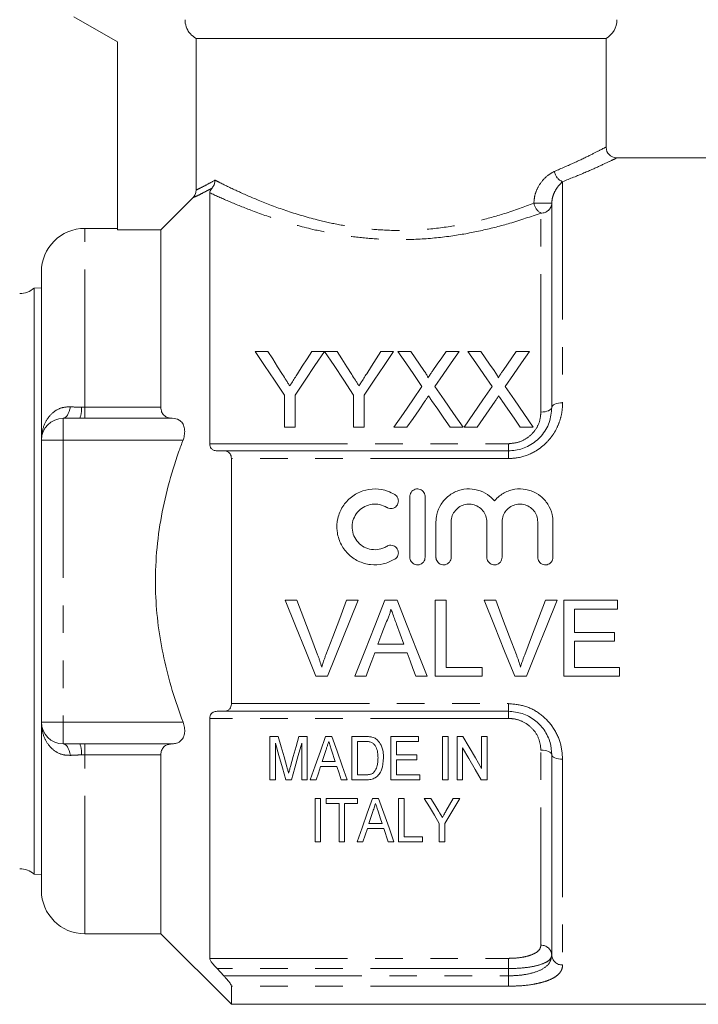
# Model space of a CAD drawing. Units: millimetres. Extents: x 201 to 276, y 96 to 253.
# Drawn here: x 218 to 250, y 184 to 230 of the extents above; entities that cross this region are included whole.
import ezdxf

# ---------------------------------------------------------------- set-up
doc = ezdxf.new("R2010")
doc.units = ezdxf.units.MM
doc.linetypes.add('PHANTOM', pattern=[12.7, 6.35, -1.27, 1.27, -1.27, 1.27, -1.27])

msp = doc.modelspace()

# ---------------------------------------------------------------- linework, layer by layer
at = {"color": 7, "linetype": 'Continuous', "lineweight": 15}
for p, q in [((220.998, 229.89), (222.998, 228.736)), ((222.998, 228.736), (222.998, 220.071)), ((245.498, 228.89), (226.617, 228.89)), ((226.617, 221.904), (226.617, 228.89)), ((245.498, 223.876), (245.498, 228.89)), ((251.098, 223.39), (245.968, 223.39)), ((227.248, 221.78), (227.248, 210.219)), ((242.998, 211.89), (242.998, 221.305)), ((222.998, 220.14), (221.498, 220.14)), ((224.998, 220.071), (222.998, 220.071)), ((224.998, 211.898), (224.998, 220.071)), ((219.498, 210.39), (219.498, 218.14)), ((219.498, 217.402), (219.16, 217.391)), ((219.16, 217.391), (219.16, 203.89)), ((229.34, 214.476), (229.924, 214.476)), ((231.942, 214.476), (232.526, 214.476)), ((232.536, 214.476), (233.11, 214.476)), ((235.127, 214.476), (235.711, 214.476)), ((235.907, 214.476), (236.502, 214.476)), ((238.131, 214.476), (238.734, 214.476)), ((239.138, 214.476), (239.732, 214.476)), ((241.362, 214.476), (241.965, 214.476)), ((230.686, 210.976), (230.686, 212.458)), ((231.179, 212.458), (231.179, 210.976)), ((233.872, 210.976), (233.872, 212.458)), ((234.365, 212.458), (234.365, 210.976)), ((220.498, 211.39), (221.265, 211.39)), ((221.498, 211.39), (221.265, 211.39)), ((225.523, 211.39), (221.498, 211.39)), ((231.179, 210.976), (230.686, 210.976)), ((234.365, 210.976), (233.872, 210.976)), ((236.33, 210.976), (235.728, 210.976)), ((238.913, 210.976), (238.318, 210.976)), ((239.561, 210.976), (238.958, 210.976)), ((242.144, 210.976), (241.549, 210.976)), ((219.498, 197.39), (219.498, 210.39)), ((227.583, 209.89), (227.899, 209.89)), ((227.899, 209.89), (240.998, 209.89)), ((228.248, 198.246), (228.248, 209.535)), ((236.465, 204.987), (236.465, 207.787)), ((237.165, 207.787), (237.165, 204.987)), ((237.665, 204.987), (237.665, 206.615)), ((238.365, 206.615), (238.365, 204.987)), ((240.009, 204.987), (240.009, 206.615)), ((240.709, 206.615), (240.709, 204.987)), ((242.352, 204.987), (242.352, 206.615)), ((243.052, 206.615), (243.052, 204.987)), ((219.16, 203.89), (219.16, 190.39)), ((231.262, 203.004), (230.727, 203.004)), ((232.674, 199.504), (234.086, 203.004)), ((234.086, 203.004), (233.551, 203.004)), ((235.871, 203.004), (235.314, 203.004)), ((238.128, 203.004), (237.634, 203.004)), ((237.634, 203.004), (237.634, 199.504)), ((238.128, 199.908), (238.128, 203.004)), ((240.416, 203.004), (239.881, 203.004)), ((243.239, 203.004), (242.705, 203.004)), ((246.025, 203.004), (243.557, 203.004)), ((243.557, 203.004), (243.557, 199.504)), ((246.025, 202.601), (246.025, 203.004)), ((244.051, 201.524), (244.051, 202.601)), ((244.051, 202.601), (246.025, 202.601)), ((245.89, 201.524), (244.051, 201.524)), ((245.89, 201.12), (245.89, 201.524)), ((236.19, 200.985), (234.995, 200.985)), ((244.051, 199.908), (244.051, 201.12)), ((244.051, 201.12), (245.89, 201.12)), ((234.846, 200.581), (236.338, 200.581)), ((239.788, 199.908), (238.128, 199.908)), ((239.788, 199.504), (239.788, 199.908)), ((246.115, 199.908), (244.051, 199.908)), ((246.115, 199.504), (246.115, 199.908)), ((232.139, 199.504), (232.674, 199.504)), ((233.924, 199.504), (234.448, 199.504)), ((236.737, 199.504), (237.26, 199.504)), ((237.634, 199.504), (239.788, 199.504)), ((241.292, 199.504), (241.827, 199.504)), ((243.557, 199.504), (246.115, 199.504)), ((227.899, 197.89), (227.583, 197.89)), ((240.998, 197.89), (227.899, 197.89)), ((219.498, 189.64), (219.498, 197.39)), ((227.248, 197.562), (227.248, 186.507)), ((230.022, 196.732), (230.405, 196.732)), ((230.022, 194.732), (230.022, 196.732)), ((231.357, 196.732), (231.74, 196.732)), ((231.74, 196.732), (231.74, 194.732)), ((232.583, 196.732), (232.871, 196.732)), ((233.791, 194.732), (233.791, 196.732)), ((233.791, 196.732), (234.4, 196.732)), ((234.405, 196.501), (234.047, 196.501)), ((234.047, 196.501), (234.047, 194.962)), ((235.586, 194.732), (235.586, 196.732)), ((235.586, 196.732), (236.868, 196.732)), ((236.868, 196.501), (235.842, 196.501)), ((235.842, 196.501), (235.842, 195.885)), ((236.868, 196.732), (236.868, 196.501)), ((237.97, 196.732), (238.227, 196.732)), ((237.97, 194.732), (237.97, 196.732)), ((238.227, 196.732), (238.227, 194.732)), ((238.637, 194.732), (238.637, 196.732)), ((238.637, 196.732), (238.908, 196.732)), ((239.765, 195.255), (239.765, 196.732)), ((239.765, 196.732), (240.022, 196.732)), ((240.022, 196.732), (240.022, 194.732)), ((221.265, 196.39), (220.498, 196.39)), ((221.265, 196.39), (221.498, 196.39)), ((221.498, 196.39), (225.523, 196.39)), ((230.278, 196.424), (230.278, 194.732)), ((231.483, 194.732), (231.483, 196.424)), ((233.028, 195.578), (232.858, 196.098)), ((238.893, 196.208), (238.893, 194.732)), ((224.998, 187.64), (224.998, 195.883)), ((232.426, 195.578), (233.028, 195.578)), ((235.842, 195.885), (236.791, 195.885)), ((236.791, 195.655), (235.842, 195.655)), ((235.842, 195.655), (235.842, 194.962)), ((236.791, 195.885), (236.791, 195.655)), ((242.998, 186.657), (242.998, 195.89)), ((233.103, 195.347), (232.351, 195.347)), ((230.278, 194.732), (230.022, 194.732)), ((231.013, 194.732), (230.748, 194.732)), ((231.74, 194.732), (231.483, 194.732)), ((232.15, 194.732), (231.877, 194.732)), ((233.577, 194.732), (233.304, 194.732)), ((234.429, 194.732), (233.791, 194.732)), ((234.047, 194.962), (234.41, 194.962)), ((236.919, 194.732), (235.586, 194.732)), ((235.842, 194.962), (236.919, 194.962)), ((236.919, 194.962), (236.919, 194.732)), ((238.227, 194.732), (237.97, 194.732)), ((238.893, 194.732), (238.637, 194.732)), ((240.022, 194.732), (239.751, 194.732)), ((232.1, 193.879), (232.356, 193.879)), ((232.1, 191.879), (232.1, 193.879)), ((232.356, 193.879), (232.356, 191.879)), ((232.613, 193.648), (232.613, 193.879)), ((232.613, 193.879), (234.049, 193.879)), ((234.049, 193.879), (234.049, 193.648)), ((234.739, 193.879), (235.026, 193.879)), ((235.946, 191.879), (235.946, 193.879)), ((235.946, 193.879), (236.202, 193.879)), ((236.202, 193.879), (236.202, 192.11)), ((237.126, 193.879), (237.434, 193.879)), ((238.458, 193.879), (238.767, 193.879)), ((233.202, 193.648), (232.613, 193.648)), ((233.202, 191.879), (233.202, 193.648)), ((234.049, 193.648), (233.459, 193.648)), ((233.459, 193.648), (233.459, 191.879)), ((235.258, 192.494), (234.506, 192.494)), ((234.581, 192.725), (235.183, 192.725)), ((235.459, 191.879), (235.258, 192.494)), ((237.818, 191.879), (237.818, 192.726)), ((238.074, 192.726), (238.074, 191.879)), ((236.202, 192.11), (237.049, 192.11)), ((237.049, 192.11), (237.049, 191.879)), ((232.356, 191.879), (232.1, 191.879)), ((233.459, 191.879), (233.202, 191.879)), ((234.305, 191.879), (234.032, 191.879)), ((235.732, 191.879), (235.459, 191.879)), ((237.049, 191.879), (235.946, 191.879)), ((238.074, 191.879), (237.818, 191.879)), ((219.16, 190.39), (219.498, 190.379)), ((221.498, 187.64), (224.998, 187.64)), ((224.998, 187.64), (228.248, 184.39)), ((227.583, 186.037), (227.899, 185.704)), ((228.248, 184.39), (228.248, 185.225)), ((228.248, 184.39), (251.098, 184.39))]:
    msp.add_line(p, q, dxfattribs=at)
at = {"color": 8, "linetype": 'PHANTOM', "lineweight": 0}
for p, q in [((243.498, 222.293), (243.498, 212.101)), ((242.998, 221.305), (242.173, 221.305)), ((242.498, 211.68), (242.498, 220.846)), ((221.498, 211.898), (221.498, 220.14)), ((221.343, 211.899), (221.498, 211.898)), ((221.498, 211.39), (221.498, 211.898)), ((221.498, 211.898), (224.998, 211.898)), ((220.498, 211.39), (220.498, 210.39)), ((219.498, 210.39), (220.498, 210.39)), ((220.498, 210.39), (220.498, 197.39)), ((226.018, 210.39), (220.498, 210.39)), ((227.248, 210.219), (240.998, 210.219)), ((240.998, 209.89), (240.998, 210.219)), ((240.998, 209.89), (240.998, 209.535)), ((240.998, 209.535), (228.248, 209.535)), ((228.248, 198.246), (240.998, 198.246)), ((240.998, 197.89), (240.998, 198.246)), ((240.998, 197.89), (240.998, 197.562)), ((219.498, 197.39), (220.498, 197.39)), ((220.498, 196.39), (220.498, 197.39)), ((220.498, 197.39), (226.018, 197.39)), ((240.998, 197.562), (227.248, 197.562)), ((221.498, 195.883), (221.498, 196.39)), ((242.498, 187.11), (242.498, 196.101)), ((221.498, 195.883), (221.343, 195.882)), ((224.998, 195.883), (221.498, 195.883)), ((221.498, 187.64), (221.498, 195.883)), ((243.498, 195.68), (243.498, 186.203)), ((227.248, 186.507), (240.998, 186.507)), ((240.998, 186.037), (240.998, 186.507)), ((240.998, 186.037), (227.583, 186.037)), ((240.998, 185.704), (240.998, 186.037)), ((227.899, 185.704), (240.998, 185.704)), ((240.998, 185.704), (240.998, 185.225)), ((240.998, 185.225), (228.248, 185.225))]:
    msp.add_line(p, q, dxfattribs=at)
at = {"color": 7, "linetype": 'Continuous', "lineweight": 15, "flags": 128}
for points in [[(226.469, 221.548), (225.796, 220.872), (224.998, 220.071)], [(230.686, 212.458), (230.226, 213.147), (229.777, 213.82), (229.34, 214.476)], [(229.924, 214.476), (230.147, 214.124), (230.373, 213.767), (230.602, 213.406)], [(232.526, 214.476), (232.088, 213.82), (231.639, 213.147), (231.179, 212.458)], [(231.289, 213.446), (231.51, 213.794), (231.727, 214.137), (231.942, 214.476)], [(233.872, 212.458), (233.416, 213.147), (232.97, 213.82), (232.536, 214.476)], [(233.11, 214.476), (233.333, 214.124), (233.559, 213.767), (233.788, 213.406)], [(235.711, 214.476), (235.274, 213.82), (234.825, 213.147), (234.365, 212.458)], [(234.475, 213.446), (234.696, 213.794), (234.913, 214.137), (235.127, 214.476)], [(237.021, 212.859), (236.642, 213.408), (236.271, 213.947), (235.907, 214.476)], [(236.502, 214.476), (236.703, 214.184), (236.906, 213.888), (237.112, 213.589)], [(237.522, 213.589), (237.728, 213.888), (237.931, 214.183), (238.131, 214.476)], [(238.734, 214.476), (238.37, 213.946), (237.999, 213.405), (237.62, 212.853)], [(240.252, 212.859), (239.873, 213.408), (239.502, 213.947), (239.138, 214.476)], [(239.732, 214.476), (239.934, 214.184), (240.137, 213.888), (240.343, 213.589)], [(240.753, 213.589), (240.958, 213.888), (241.161, 214.183), (241.362, 214.476)], [(241.965, 214.476), (241.601, 213.946), (241.229, 213.405), (240.851, 212.853)], [(235.728, 210.976), (236.166, 211.614), (236.597, 212.242), (237.021, 212.859)], [(237.62, 212.853), (238.044, 212.238), (238.475, 211.612), (238.913, 210.976)], [(238.958, 210.976), (239.397, 211.614), (239.828, 212.242), (240.252, 212.859)], [(240.851, 212.853), (241.274, 212.238), (241.706, 211.612), (242.144, 210.976)], [(237.158, 212.18), (236.885, 211.783), (236.609, 211.381), (236.33, 210.976)], [(238.318, 210.976), (238.031, 211.392), (237.747, 211.805), (237.466, 212.212)], [(240.389, 212.18), (240.115, 211.783), (239.839, 211.381), (239.561, 210.976)], [(241.549, 210.976), (241.262, 211.392), (240.978, 211.805), (240.697, 212.212)], [(230.727, 203.004), (231.201, 201.829), (231.672, 200.661), (232.139, 199.504)], [(232.214, 200.496), (231.899, 201.328), (231.581, 202.165), (231.262, 203.004)], [(233.551, 203.004), (233.231, 202.165), (232.913, 201.328), (232.596, 200.496)], [(235.314, 203.004), (234.847, 201.829), (234.383, 200.661), (233.924, 199.504)], [(237.26, 199.504), (236.801, 200.661), (236.337, 201.829), (235.871, 203.004)], [(239.881, 203.004), (240.355, 201.829), (240.826, 200.661), (241.292, 199.504)], [(241.368, 200.496), (241.052, 201.328), (240.735, 202.165), (240.416, 203.004)], [(242.705, 203.004), (242.385, 202.165), (242.067, 201.328), (241.75, 200.496)], [(241.827, 199.504), (242.294, 200.661), (242.765, 201.829), (243.239, 203.004)], [(234.995, 200.985), (235.174, 201.469), (235.353, 201.954)], [(235.85, 201.905), (236.02, 201.444), (236.19, 200.985)], [(234.448, 199.504), (234.58, 199.862), (234.713, 200.221), (234.846, 200.581)], [(236.338, 200.581), (236.472, 200.221), (236.604, 199.862), (236.737, 199.504)], [(230.405, 196.732), (230.539, 196.258), (230.671, 195.79), (230.801, 195.328)], [(230.967, 195.352), (231.095, 195.806), (231.225, 196.266), (231.357, 196.732)], [(231.877, 194.732), (232.108, 195.385), (232.343, 196.052), (232.583, 196.732)], [(232.871, 196.732), (233.111, 196.052), (233.346, 195.385), (233.577, 194.732)], [(238.908, 196.732), (239.198, 196.233), (239.483, 195.74), (239.765, 195.255)], [(230.748, 194.732), (230.594, 195.286), (230.437, 195.85), (230.278, 196.424)], [(231.483, 196.424), (231.324, 195.85), (231.167, 195.286), (231.013, 194.732)], [(232.607, 196.133), (232.516, 195.854), (232.426, 195.578)], [(239.751, 194.732), (239.469, 195.216), (239.184, 195.709), (238.893, 196.208)], [(232.351, 195.347), (232.25, 195.038), (232.15, 194.732)], [(233.304, 194.732), (233.204, 195.038), (233.103, 195.347)], [(234.032, 191.879), (234.26, 192.523), (234.495, 193.19), (234.739, 193.879)], [(235.026, 193.879), (235.269, 193.19), (235.505, 192.523), (235.732, 191.879)], [(237.818, 192.726), (237.591, 193.104), (237.36, 193.488), (237.126, 193.879)], [(237.434, 193.879), (237.616, 193.577), (237.795, 193.278)], [(238.767, 193.879), (238.532, 193.488), (238.301, 193.104), (238.074, 192.726)], [(238.125, 193.29), (238.29, 193.583), (238.458, 193.879)], [(234.762, 193.28), (234.671, 193.001), (234.581, 192.725)], [(235.183, 192.725), (235.099, 192.984), (235.013, 193.245)], [(234.506, 192.494), (234.404, 192.184), (234.305, 191.879)]]:
    msp.add_lwpolyline(points, dxfattribs=at)
at = {"color": 8, "linetype": 'PHANTOM', "lineweight": 0, "flags": 128}
for points in [[(220.498, 211.39), (220.549, 211.4), (220.599, 211.427), (220.647, 211.472), (220.693, 211.533), (220.734, 211.611), (220.772, 211.702), (220.805, 211.806), (220.831, 211.921)], [(242.998, 211.89), (242.989, 211.849), (242.96, 211.81), (242.914, 211.774), (242.852, 211.742), (242.776, 211.715), (242.689, 211.696), (242.596, 211.684), (242.498, 211.68)], [(242.998, 211.89), (243.008, 211.932), (243.036, 211.971), (243.082, 212.007), (243.145, 212.039), (243.22, 212.066), (243.307, 212.085), (243.401, 212.097), (243.498, 212.101)], [(220.831, 195.86), (220.805, 195.975), (220.772, 196.079), (220.734, 196.17), (220.693, 196.248), (220.647, 196.309), (220.599, 196.354), (220.549, 196.381), (220.498, 196.39)], [(242.998, 195.89), (242.989, 195.932), (242.96, 195.971), (242.914, 196.007), (242.852, 196.039), (242.776, 196.066), (242.689, 196.085), (242.596, 196.097), (242.498, 196.101)], [(242.998, 195.89), (243.008, 195.849), (243.036, 195.81), (243.082, 195.774), (243.145, 195.742), (243.22, 195.715), (243.307, 195.696), (243.401, 195.684), (243.498, 195.68)]]:
    msp.add_lwpolyline(points, dxfattribs=at)
at = {"color": 7, "linetype": 'Continuous', "lineweight": 15}
for centre, radius, start, end in [((244.998, 229.757), 1, 300, 0), ((245.998, 223.89), 0.5, 181.9358, 266.6473), ((221.498, 218.14), 2, 90, 180), ((218.498, 218.14), 1, 270, 311.4363), ((220.498, 210.39), 1, 90, 180), ((220.498, 197.39), 1, 180, 270), ((218.498, 189.64), 1, 48.5637, 90), ((221.498, 189.64), 2, 180, 270)]:
    msp.add_arc(centre, radius, start, end, dxfattribs=at)
at = {"color": 8, "linetype": 'PHANTOM', "lineweight": 0}
for centre, radius, start, end in [((243.704, 222.842), 0.586, 187.5357, 249.4141), ((242.811, 221.413), 0.647, 189.6297, 241.0586), ((242.518, 221.326), 0.48, 267.6149, 357.3974), ((220.19, 211.815), 1.156, 338.4623, 4.1702), ((220.19, 195.966), 1.156, 355.8298, 21.5377), ((242.52, 186.632), 0.478, 2.927, 92.6546), ((243.476, 186.681), 0.478, 182.9267, 272.6551)]:
    msp.add_arc(centre, radius, start, end, dxfattribs=at)
at = {"color": 7, "linetype": 'Continuous', "lineweight": 15}
for points, knots in [([(226.617, 228.89), (226.524, 228.956), (226.372, 229.063), (226.205, 229.31), (226.122, 229.538), (226.114, 229.703), (226.111, 229.757)], [0, 0, 0, 0, 0.321615, 0.528124, 0.845884, 1, 1, 1, 1]), ([(227.489, 222.363), (227.489, 222.361), (227.489, 222.342), (227.485, 222.267), (227.456, 222.136), (227.391, 222.045), (227.359, 222)], [0, 0, 0, 0, 0.016553, 0.137502, 0.5686, 1, 1, 1, 1]), ([(226.469, 221.548), (226.51, 221.599), (226.587, 221.696), (226.616, 221.829), (226.617, 221.895), (226.617, 221.904)], [0, 0, 0, 0, 0.494921, 0.929434, 1, 1, 1, 1]), ([(227.248, 221.78), (227.251, 221.805), (227.254, 221.84), (227.291, 221.91), (227.323, 221.956), (227.349, 221.988), (227.359, 222)], [0, 0, 0, 0, 0.533174, 0.734287, 0.901579, 1, 1, 1, 1]), ([(230.602, 213.406), (230.657, 213.319), (230.74, 213.19), (230.851, 213.016), (230.906, 212.929), (230.933, 212.885)], [0, 0, 0, 0, 0.49995, 0.74997, 1, 1, 1, 1]), ([(230.933, 212.885), (230.963, 212.932), (231.038, 213.049), (231.157, 213.236), (231.245, 213.376), (231.289, 213.446)], [0, 0, 0, 0, 0.249959, 0.624953, 1, 1, 1, 1]), ([(233.788, 213.406), (233.843, 213.319), (233.926, 213.19), (234.037, 213.016), (234.092, 212.929), (234.119, 212.885)], [0, 0, 0, 0, 0.49995, 0.74997, 1, 1, 1, 1]), ([(234.119, 212.885), (234.149, 212.932), (234.224, 213.049), (234.343, 213.236), (234.431, 213.376), (234.475, 213.446)], [0, 0, 0, 0, 0.249959, 0.624953, 1, 1, 1, 1]), ([(237.112, 213.589), (237.148, 213.537), (237.202, 213.457), (237.262, 213.352), (237.293, 213.293), (237.294, 213.261), (237.294, 213.256)], [0, 0, 0, 0, 0.4949372, 0.7439654, 0.9533047, 1, 1, 1, 1]), ([(237.294, 213.256), (237.313, 213.283), (237.361, 213.353), (237.437, 213.464), (237.494, 213.547), (237.522, 213.589)], [0, 0, 0, 0, 0.2499842, 0.6249834, 1, 1, 1, 1]), ([(240.343, 213.589), (240.379, 213.537), (240.433, 213.457), (240.492, 213.352), (240.524, 213.293), (240.525, 213.261), (240.525, 213.256)], [0, 0, 0, 0, 0.4949374, 0.7439653, 0.9533047, 1, 1, 1, 1]), ([(240.525, 213.256), (240.544, 213.283), (240.592, 213.353), (240.668, 213.464), (240.725, 213.547), (240.753, 213.589)], [0, 0, 0, 0, 0.249984, 0.624983, 1, 1, 1, 1]), ([(237.323, 212.421), (237.295, 212.381), (237.254, 212.321), (237.199, 212.24), (237.172, 212.2), (237.158, 212.18)], [0, 0, 0, 0, 0.499993, 0.749995, 1, 1, 1, 1]), ([(237.466, 212.212), (237.454, 212.23), (237.424, 212.273), (237.376, 212.343), (237.34, 212.395), (237.323, 212.421)], [0, 0, 0, 0, 0.249992, 0.62499, 1, 1, 1, 1]), ([(240.553, 212.421), (240.526, 212.381), (240.484, 212.321), (240.43, 212.24), (240.402, 212.2), (240.389, 212.18)], [0, 0, 0, 0, 0.499993, 0.749995, 1, 1, 1, 1]), ([(240.697, 212.212), (240.685, 212.23), (240.655, 212.273), (240.607, 212.343), (240.571, 212.395), (240.553, 212.421)], [0, 0, 0, 0, 0.249992, 0.624991, 1, 1, 1, 1]), ([(224.998, 211.898), (225.005, 211.825), (225.02, 211.679), (225.139, 211.508), (225.312, 211.407), (225.459, 211.396), (225.523, 211.39)], [0, 0, 0, 0, 0.219238, 0.437321, 0.752842, 1, 1, 1, 1]), ([(240.998, 209.89), (241.109, 209.896), (241.444, 209.913), (241.996, 210.113), (242.551, 210.564), (242.93, 211.195), (242.975, 211.658), (242.998, 211.89)], [0, 0, 0, 0, 0.1003051, 0.3035324, 0.5220242, 0.7594945, 1, 1, 1, 1]), ([(225.523, 211.39), (225.632, 211.377), (225.813, 211.354), (225.995, 211.183), (226.088, 210.976), (226.105, 210.733), (226.067, 210.53), (226.029, 210.421), (226.018, 210.39)], [0, 0, 0, 0, 0.288821, 0.481341, 0.64063, 0.800683, 0.943764, 1, 1, 1, 1]), ([(226.018, 210.39), (225.95, 210.205), (225.694, 209.509), (225.317, 208.281), (224.961, 206.671), (224.76, 205.015), (224.729, 203.39), (224.858, 201.83), (225.118, 200.333), (225.5, 198.848), (225.845, 197.876), (226.018, 197.39)], [0, 0, 0, 0, 0.04462, 0.166935, 0.289212, 0.415638, 0.542045, 0.654898, 0.767771, 0.883871, 1, 1, 1, 1]), ([(227.583, 209.89), (227.526, 209.897), (227.427, 209.907), (227.321, 209.991), (227.26, 210.093), (227.252, 210.178), (227.248, 210.219)], [0, 0, 0, 0, 0.3558, 0.609217, 0.80949, 1, 1, 1, 1]), ([(228.248, 209.535), (228.245, 209.577), (228.238, 209.661), (228.181, 209.77), (228.078, 209.862), (227.972, 209.889), (227.906, 209.89), (227.899, 209.89)], [0, 0, 0, 0, 0.180481, 0.360156, 0.610861, 0.956168, 1, 1, 1, 1]), ([(235.765, 204.893), (235.594, 204.81), (235.245, 204.64), (234.648, 204.618), (234.076, 204.782), (233.589, 205.131), (233.245, 205.619), (233.082, 206.192), (233.116, 206.787), (233.346, 207.341), (233.75, 207.789), (234.281, 208.077), (234.871, 208.169), (235.384, 208.083), (235.659, 207.937), (235.765, 207.881)], [0, 0, 0, 0, 0.076579, 0.155797, 0.23505, 0.314287, 0.393465, 0.47267, 0.552275, 0.632707, 0.713804, 0.794488, 0.873607, 0.951287, 1, 1, 1, 1]), ([(235.765, 207.881), (235.779, 207.872), (235.824, 207.842), (235.887, 207.769), (235.926, 207.672), (235.937, 207.568), (235.919, 207.463), (235.86, 207.357), (235.768, 207.277), (235.656, 207.233), (235.538, 207.229), (235.452, 207.254), (235.41, 207.279), (235.401, 207.284)], [0, 0, 0, 0, 0.044192, 0.150051, 0.258064, 0.327577, 0.43715, 0.546762, 0.655306, 0.762114, 0.86754, 0.972368, 1, 1, 1, 1]), ([(236.465, 207.787), (236.467, 207.814), (236.472, 207.882), (236.517, 207.982), (236.599, 208.071), (236.707, 208.127), (236.825, 208.144), (236.94, 208.121), (237.042, 208.062), (237.119, 207.974), (237.16, 207.877), (237.164, 207.812), (237.165, 207.787)], [0, 0, 0, 0, 0.075144, 0.185701, 0.295627, 0.403522, 0.508957, 0.612809, 0.716755, 0.822366, 0.930355, 1, 1, 1, 1]), ([(237.665, 206.615), (237.673, 206.73), (237.692, 207.017), (237.879, 207.448), (238.23, 207.837), (238.693, 208.086), (239.207, 208.166), (239.71, 208.073), (240.103, 207.859), (240.287, 207.663), (240.359, 207.586)], [0, 0, 0, 0, 0.0930163, 0.2322535, 0.3723942, 0.5115147, 0.6478311, 0.7817328, 0.915667, 1, 1, 1, 1]), ([(240.359, 207.586), (240.434, 207.666), (240.627, 207.871), (241.038, 208.085), (241.55, 208.166), (242.055, 208.074), (242.5, 207.825), (242.841, 207.442), (243.025, 207.016), (243.045, 206.73), (243.052, 206.615)], [0, 0, 0, 0, 0.088615, 0.22773, 0.364042, 0.497939, 0.631868, 0.768166, 0.9072, 1, 1, 1, 1]), ([(235.401, 207.284), (235.294, 207.335), (235.081, 207.438), (234.721, 207.447), (234.382, 207.347), (234.094, 207.14), (233.888, 206.848), (233.79, 206.502), (233.812, 206.14), (233.955, 205.807), (234.199, 205.541), (234.516, 205.372), (234.87, 205.318), (235.176, 205.371), (235.34, 205.459), (235.401, 205.491)], [0, 0, 0, 0, 0.079693, 0.158437, 0.236503, 0.314937, 0.394471, 0.475019, 0.555861, 0.636303, 0.716134, 0.795525, 0.874714, 0.953842, 1, 1, 1, 1]), ([(240.009, 206.615), (239.999, 206.709), (239.981, 206.895), (239.837, 207.143), (239.624, 207.33), (239.362, 207.435), (239.082, 207.446), (238.817, 207.366), (238.592, 207.204), (238.432, 206.976), (238.37, 206.767), (238.366, 206.645), (238.365, 206.615)], [0, 0, 0, 0, 0.108907, 0.217816, 0.326524, 0.433986, 0.539833, 0.644808, 0.75026, 0.857171, 0.965537, 1, 1, 1, 1]), ([(242.352, 206.615), (242.343, 206.709), (242.324, 206.895), (242.18, 207.143), (241.968, 207.33), (241.705, 207.435), (241.426, 207.446), (241.16, 207.366), (240.935, 207.204), (240.775, 206.976), (240.714, 206.767), (240.71, 206.645), (240.709, 206.615)], [0, 0, 0, 0, 0.108907, 0.217816, 0.326524, 0.433986, 0.539833, 0.644809, 0.75026, 0.857171, 0.965537, 1, 1, 1, 1]), ([(235.401, 205.491), (235.424, 205.503), (235.482, 205.533), (235.588, 205.548), (235.705, 205.527), (235.809, 205.468), (235.887, 205.378), (235.926, 205.281), (235.937, 205.178), (235.92, 205.074), (235.861, 204.969), (235.801, 204.915), (235.766, 204.894), (235.765, 204.893)], [0, 0, 0, 0, 0.071121, 0.178264, 0.285144, 0.392028, 0.499175, 0.606666, 0.67441, 0.781956, 0.889507, 0.996916, 1, 1, 1, 1]), ([(237.165, 204.987), (237.161, 204.948), (237.154, 204.869), (237.093, 204.764), (237.004, 204.685), (236.893, 204.639), (236.774, 204.633), (236.659, 204.667), (236.562, 204.736), (236.493, 204.834), (236.467, 204.923), (236.466, 204.975), (236.465, 204.987)], [0, 0, 0, 0, 0.107526, 0.215057, 0.322484, 0.429798, 0.53705, 0.644281, 0.751522, 0.858807, 0.966187, 1, 1, 1, 1]), ([(238.365, 204.987), (238.361, 204.948), (238.354, 204.869), (238.293, 204.764), (238.204, 204.685), (238.093, 204.639), (237.974, 204.633), (237.859, 204.667), (237.762, 204.736), (237.693, 204.834), (237.667, 204.923), (237.666, 204.975), (237.665, 204.987)], [0, 0, 0, 0, 0.107526, 0.215057, 0.322484, 0.429798, 0.53705, 0.644281, 0.751522, 0.858807, 0.966187, 1, 1, 1, 1]), ([(240.709, 204.987), (240.705, 204.948), (240.697, 204.869), (240.637, 204.764), (240.548, 204.685), (240.437, 204.639), (240.317, 204.633), (240.202, 204.667), (240.105, 204.736), (240.037, 204.834), (240.011, 204.923), (240.009, 204.975), (240.009, 204.987)], [0, 0, 0, 0, 0.107526, 0.215057, 0.322484, 0.429798, 0.53705, 0.644281, 0.751521, 0.858807, 0.966187, 1, 1, 1, 1]), ([(243.052, 204.987), (243.048, 204.948), (243.041, 204.869), (242.98, 204.764), (242.891, 204.685), (242.78, 204.639), (242.661, 204.633), (242.546, 204.667), (242.449, 204.736), (242.38, 204.834), (242.354, 204.923), (242.353, 204.975), (242.352, 204.987)], [0, 0, 0, 0, 0.107526, 0.215057, 0.322484, 0.429798, 0.53705, 0.644281, 0.751522, 0.858807, 0.966187, 1, 1, 1, 1]), ([(235.353, 201.954), (235.403, 202.057), (235.477, 202.213), (235.551, 202.431), (235.579, 202.544), (235.592, 202.601)], [0, 0, 0, 0, 0.496207, 0.747483, 1, 1, 1, 1]), ([(235.592, 202.601), (235.614, 202.543), (235.668, 202.398), (235.753, 202.166), (235.818, 201.992), (235.85, 201.905)], [0, 0, 0, 0, 0.24996, 0.62495, 1, 1, 1, 1]), ([(232.406, 199.931), (232.378, 200.026), (232.334, 200.168), (232.267, 200.356), (232.232, 200.449), (232.214, 200.496)], [0, 0, 0, 0, 0.499542, 0.749725, 1, 1, 1, 1]), ([(232.596, 200.496), (232.579, 200.449), (232.536, 200.333), (232.471, 200.145), (232.428, 200.002), (232.406, 199.931)], [0, 0, 0, 0, 0.249782, 0.624665, 1, 1, 1, 1]), ([(241.56, 199.931), (241.531, 200.026), (241.488, 200.168), (241.421, 200.356), (241.386, 200.449), (241.368, 200.496)], [0, 0, 0, 0, 0.499542, 0.749725, 1, 1, 1, 1]), ([(241.75, 200.496), (241.733, 200.449), (241.689, 200.333), (241.624, 200.145), (241.582, 200.002), (241.56, 199.931)], [0, 0, 0, 0, 0.249782, 0.624665, 1, 1, 1, 1]), ([(227.248, 197.562), (227.252, 197.602), (227.259, 197.683), (227.318, 197.786), (227.423, 197.873), (227.524, 197.884), (227.583, 197.89)], [0, 0, 0, 0, 0.186152, 0.371384, 0.635589, 1, 1, 1, 1]), ([(227.899, 197.89), (227.956, 197.897), (228.056, 197.908), (228.167, 197.993), (228.228, 198.098), (228.247, 198.187), (228.248, 198.236), (228.248, 198.246)], [0, 0, 0, 0, 0.340261, 0.592748, 0.791824, 0.960627, 1, 1, 1, 1]), ([(242.998, 195.89), (242.983, 196.078), (242.952, 196.47), (242.678, 197.037), (242.23, 197.507), (241.65, 197.828), (241.215, 197.87), (240.998, 197.89)], [0, 0, 0, 0, 0.194231, 0.40634, 0.60759, 0.80429, 1, 1, 1, 1]), ([(226.018, 197.39), (226.044, 197.308), (226.096, 197.143), (226.101, 196.9), (226.048, 196.696), (225.927, 196.519), (225.747, 196.409), (225.592, 196.396), (225.523, 196.39)], [0, 0, 0, 0, 0.148919, 0.298351, 0.440466, 0.590551, 0.818149, 1, 1, 1, 1]), ([(232.727, 196.501), (232.717, 196.47), (232.692, 196.393), (232.652, 196.27), (232.622, 196.179), (232.607, 196.133)], [0, 0, 0, 0, 0.249984, 0.62498, 1, 1, 1, 1]), ([(232.858, 196.098), (232.836, 196.165), (232.804, 196.265), (232.76, 196.4), (232.738, 196.467), (232.727, 196.501)], [0, 0, 0, 0, 0.499966, 0.749978, 1, 1, 1, 1]), ([(234.4, 196.732), (234.426, 196.731), (234.479, 196.731), (234.585, 196.726), (234.663, 196.712), (234.715, 196.703)], [0, 0, 0, 0, 0.250082, 0.50025, 1, 1, 1, 1]), ([(234.696, 196.46), (234.672, 196.468), (234.626, 196.485), (234.552, 196.494), (234.479, 196.5), (234.429, 196.501), (234.405, 196.501)], [0, 0, 0, 0, 0.2507, 0.501027, 0.74994, 1, 1, 1, 1]), ([(234.996, 195.747), (234.994, 195.831), (234.99, 196.001), (234.925, 196.219), (234.822, 196.379), (234.735, 196.434), (234.696, 196.46)], [0, 0, 0, 0, 0.320282, 0.643101, 0.837671, 1, 1, 1, 1]), ([(234.715, 196.703), (234.749, 196.692), (234.814, 196.672), (234.902, 196.623), (234.95, 196.581), (234.974, 196.56)], [0, 0, 0, 0, 0.355267, 0.672601, 1, 1, 1, 1]), ([(234.974, 196.56), (235.035, 196.485), (235.182, 196.304), (235.244, 196.008), (235.25, 195.81), (235.252, 195.742)], [0, 0, 0, 0, 0.3132999, 0.763129, 1, 1, 1, 1]), ([(225.523, 196.39), (225.413, 196.377), (225.237, 196.355), (225.07, 196.19), (225.005, 196.03), (225, 195.921), (224.998, 195.883)], [0, 0, 0, 0, 0.424123, 0.67737, 0.889206, 1, 1, 1, 1]), ([(235.252, 195.742), (235.239, 195.554), (235.22, 195.29), (235.057, 194.987), (234.893, 194.825), (234.666, 194.742), (234.511, 194.735), (234.429, 194.732)], [0, 0, 0, 0, 0.3917784, 0.5497308, 0.7091205, 0.8455387, 1, 1, 1, 1]), ([(234.827, 195.104), (234.872, 195.18), (234.953, 195.316), (234.99, 195.539), (234.994, 195.677), (234.996, 195.747)], [0, 0, 0, 0, 0.3848722, 0.6894115, 1, 1, 1, 1]), ([(230.801, 195.328), (230.813, 195.285), (230.833, 195.214), (230.859, 195.116), (230.873, 195.062), (230.881, 195.034)], [0, 0, 0, 0, 0.444568, 0.722277, 1, 1, 1, 1]), ([(230.881, 195.034), (230.893, 195.081), (230.914, 195.158), (230.942, 195.264), (230.959, 195.323), (230.967, 195.352)], [0, 0, 0, 0, 0.444767, 0.722374, 1, 1, 1, 1]), ([(234.41, 194.962), (234.448, 194.963), (234.54, 194.965), (234.673, 194.99), (234.773, 195.047), (234.813, 195.09), (234.827, 195.104)], [0, 0, 0, 0, 0.246454, 0.594697, 0.865326, 1, 1, 1, 1]), ([(234.882, 193.648), (234.865, 193.596), (234.837, 193.509), (234.797, 193.386), (234.773, 193.316), (234.762, 193.28)], [0, 0, 0, 0, 0.4194937, 0.7097409, 1, 1, 1, 1]), ([(235.013, 193.245), (234.995, 193.301), (234.964, 193.396), (234.92, 193.53), (234.895, 193.609), (234.882, 193.648)], [0, 0, 0, 0, 0.419178, 0.709581, 1, 1, 1, 1]), ([(237.795, 193.278), (237.819, 193.239), (237.858, 193.173), (237.914, 193.081), (237.945, 193.028), (237.961, 193.001)], [0, 0, 0, 0, 0.426441, 0.713217, 1, 1, 1, 1]), ([(237.961, 193.001), (237.984, 193.042), (238.023, 193.11), (238.078, 193.207), (238.109, 193.262), (238.125, 193.29)], [0, 0, 0, 0, 0.4248171, 0.7124043, 1, 1, 1, 1]), ([(227.583, 186.037), (227.526, 186.1), (227.427, 186.207), (227.321, 186.347), (227.26, 186.449), (227.252, 186.488), (227.248, 186.507)], [0, 0, 0, 0, 0.3558, 0.609217, 0.80949, 1, 1, 1, 1]), ([(228.248, 185.225), (228.245, 185.242), (228.238, 185.275), (228.181, 185.369), (228.078, 185.506), (227.972, 185.626), (227.906, 185.696), (227.899, 185.704)], [0, 0, 0, 0, 0.180481, 0.360156, 0.610861, 0.956168, 1, 1, 1, 1])]:
    msp.add_open_spline(points, degree=3, knots=knots, dxfattribs=at)
at = {"color": 8, "linetype": 'PHANTOM', "lineweight": 0}
for points, knots in [([(243.123, 222.765), (243.44, 222.902), (244.083, 223.181), (244.794, 223.529), (245.279, 223.775), (245.502, 223.893), (245.478, 223.88), (245.471, 223.876)], [0, 0, 0, 0, 0.225478, 0.457, 0.682122, 0.914865, 1, 1, 1, 1]), ([(245.968, 223.376), (245.976, 223.38), (246.003, 223.393), (245.771, 223.28), (245.27, 223.044), (244.515, 222.701), (243.84, 222.431), (243.498, 222.293)], [0, 0, 0, 0, 0.08498, 0.309552, 0.542127, 0.767862, 1, 1, 1, 1]), ([(242.173, 221.305), (242.183, 221.421), (242.205, 221.687), (242.379, 222.099), (242.667, 222.482), (242.943, 222.684), (243.096, 222.753), (243.123, 222.765)], [0, 0, 0, 0, 0.165927, 0.377484, 0.656021, 0.940035, 1, 1, 1, 1]), ([(226.617, 221.904), (226.668, 221.928), (226.781, 221.983), (227.065, 222.126), (227.347, 222.284), (227.489, 222.363)], [0, 0, 0, 0, 0.283161, 0.638818, 1, 1, 1, 1]), ([(227.489, 222.363), (227.554, 222.33), (227.845, 222.182), (228.472, 221.877), (229.493, 221.426), (230.728, 220.954), (232.009, 220.565), (233.222, 220.297), (234.31, 220.131), (235.538, 220.033), (236.891, 220.052), (238.302, 220.205), (239.617, 220.474), (240.937, 220.842), (241.73, 221.139), (242.173, 221.305)], [0, 0, 0, 0, 0.024655, 0.110997, 0.197366, 0.293029, 0.388644, 0.452404, 0.516412, 0.580102, 0.662416, 0.744758, 0.822992, 0.90127, 1, 1, 1, 1]), ([(227.359, 222), (227.322, 221.979), (227.157, 221.889), (226.901, 221.757), (226.634, 221.625), (226.524, 221.574), (226.469, 221.548)], [0, 0, 0, 0, 0.088688, 0.391612, 0.697855, 1, 1, 1, 1]), ([(243.498, 222.293), (243.417, 222.22), (243.275, 222.089), (243.112, 221.803), (243.017, 221.547), (243.004, 221.375), (242.998, 221.305)], [0, 0, 0, 0, 0.372009, 0.659473, 0.860436, 1, 1, 1, 1]), ([(242.498, 220.846), (242.032, 220.685), (241.193, 220.395), (239.804, 220.037), (238.419, 219.776), (236.937, 219.626), (235.515, 219.608), (234.224, 219.704), (233.079, 219.865), (231.804, 220.125), (230.455, 220.504), (229.158, 220.962), (228.067, 221.407), (227.521, 221.656), (227.248, 221.78)], [0, 0, 0, 0, 0.100778, 0.181217, 0.261621, 0.346772, 0.431899, 0.497618, 0.563638, 0.629411, 0.727122, 0.824866, 0.912449, 1, 1, 1, 1]), ([(219.498, 210.39), (219.498, 210.393), (219.498, 210.465), (219.514, 210.737), (219.631, 211.169), (219.936, 211.607), (220.227, 211.8), (220.52, 211.909), (220.682, 211.916), (220.831, 211.921)], [0, 0, 0, 0, 0.003972, 0.096444, 0.365746, 0.595172, 0.797524, 0.813021, 1, 1, 1, 1]), ([(220.831, 211.921), (220.991, 211.912), (221.159, 211.902), (221.335, 211.899), (221.343, 211.899)], [0, 0, 0, 0, 0.954221, 1, 1, 1, 1]), ([(243.498, 212.101), (243.491, 211.952), (243.476, 211.654), (243.357, 211.211), (243.163, 210.79), (242.899, 210.413), (242.575, 210.094), (242.102, 209.768), (241.555, 209.564), (241.136, 209.542), (240.998, 209.535)], [0, 0, 0, 0, 0.119065, 0.238082, 0.35691, 0.475675, 0.585616, 0.695514, 0.899391, 1, 1, 1, 1]), ([(240.998, 210.219), (241.159, 210.234), (241.479, 210.263), (241.908, 210.49), (242.245, 210.826), (242.46, 211.241), (242.486, 211.537), (242.498, 211.68)], [0, 0, 0, 0, 0.198647, 0.396074, 0.5961, 0.805986, 1, 1, 1, 1]), ([(240.998, 198.246), (241.269, 198.219), (241.813, 198.166), (242.538, 197.755), (243.096, 197.152), (243.439, 196.427), (243.479, 195.921), (243.498, 195.68)], [0, 0, 0, 0, 0.1968247, 0.3946438, 0.5965765, 0.8080471, 1, 1, 1, 1]), ([(220.831, 195.86), (220.682, 195.865), (220.52, 195.872), (220.227, 195.981), (219.936, 196.174), (219.631, 196.612), (219.514, 197.044), (219.498, 197.316), (219.498, 197.388), (219.498, 197.39)], [0, 0, 0, 0, 0.186979, 0.202476, 0.404828, 0.634254, 0.903556, 0.996028, 1, 1, 1, 1]), ([(242.498, 196.101), (242.48, 196.275), (242.443, 196.624), (242.148, 197.087), (241.723, 197.413), (241.314, 197.548), (241.072, 197.558), (240.998, 197.562)], [0, 0, 0, 0, 0.236153, 0.474228, 0.699017, 0.908447, 1, 1, 1, 1]), ([(221.343, 195.882), (221.226, 195.879), (221.05, 195.875), (220.887, 195.863), (220.831, 195.86)], [0, 0, 0, 0, 0.66312, 1, 1, 1, 1]), ([(240.998, 186.507), (241.159, 186.512), (241.479, 186.523), (241.908, 186.607), (242.245, 186.738), (242.46, 186.91), (242.486, 187.045), (242.498, 187.11)], [0, 0, 0, 0, 0.198647, 0.396074, 0.5961, 0.805986, 1, 1, 1, 1]), ([(240.998, 185.704), (241.109, 185.706), (241.444, 185.712), (241.996, 185.788), (242.551, 185.976), (242.93, 186.269), (242.975, 186.527), (242.998, 186.657)], [0, 0, 0, 0, 0.1003051, 0.3035324, 0.5220242, 0.7594945, 1, 1, 1, 1]), ([(242.998, 186.657), (242.982, 186.59), (242.947, 186.451), (242.66, 186.274), (242.211, 186.139), (241.639, 186.053), (241.212, 186.042), (240.998, 186.037)], [0, 0, 0, 0, 0.192584, 0.402041, 0.602453, 0.800588, 1, 1, 1, 1]), ([(243.498, 186.203), (243.491, 186.135), (243.476, 186), (243.357, 185.815), (243.163, 185.65), (242.899, 185.512), (242.575, 185.403), (242.102, 185.296), (241.555, 185.234), (241.136, 185.228), (240.998, 185.225)], [0, 0, 0, 0, 0.119065, 0.238082, 0.35691, 0.475675, 0.585616, 0.695514, 0.899391, 1, 1, 1, 1])]:
    msp.add_open_spline(points, degree=3, knots=knots, dxfattribs=at)

doc.saveas('drawing.dxf')
